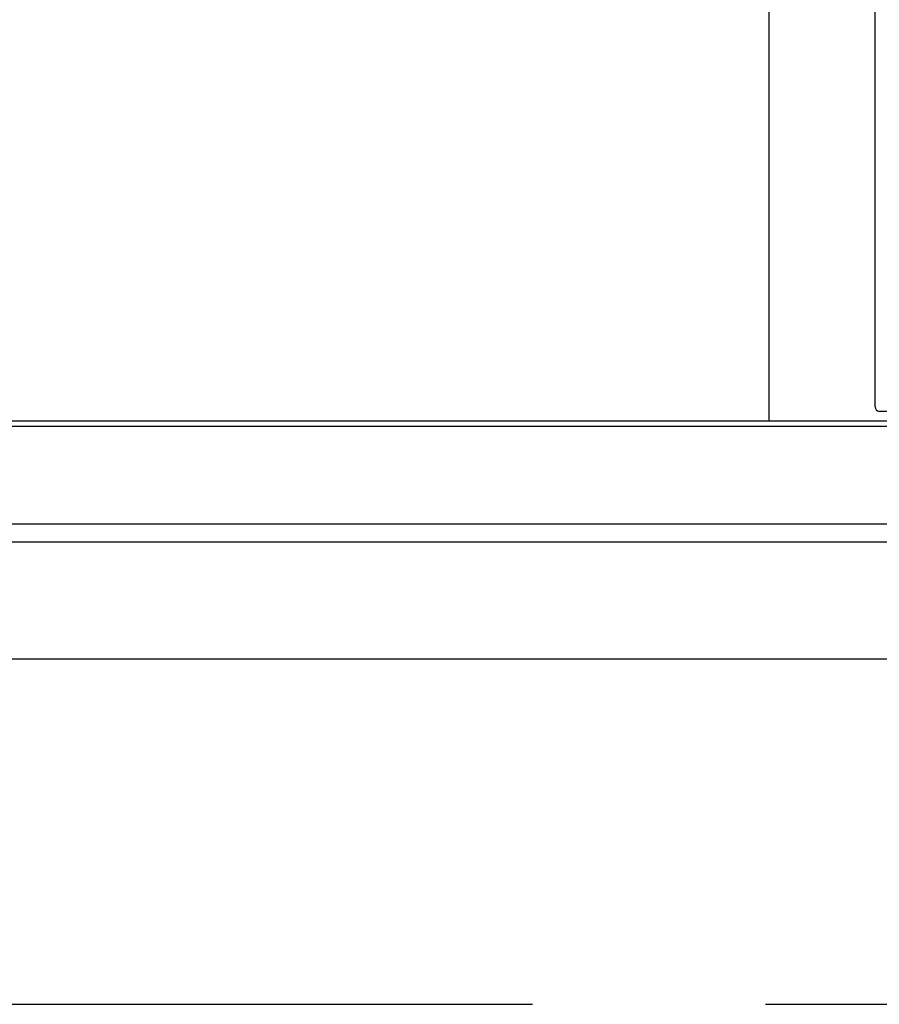
# Model space of a CAD drawing. Extents: x 5 to 292, y 5 to 205.
# Drawn here: x 54 to 63, y 109 to 120 of the extents above; entities that cross this region are included whole.
import ezdxf

# ---------------------------------------------------------------- set-up
doc = ezdxf.new("R2010")
doc.units = 0
doc.linetypes.add('CENTERX2', pattern=[20.32, 12.7, -2.54, 2.54, -2.54])
doc.layers.get('0').update_dxf_attribs({"linetype": 'CONTINUOUS'})

msp = doc.modelspace()

# ---------------------------------------------------------------- linework, layer by layer
at = {"color": 7, "linetype": 'CONTINUOUS'}
for p, q in [((62.038, 148.607), (62.038, 115.736)), ((63.198, 115.891), (63.198, 130.791)), ((63.859, 115.841), (63.242, 115.841)), ((63.269, 115.841), (63.242, 115.841)), ((85.955, 115.736), (48.221, 115.736)), ((85.978, 115.677), (48.198, 115.677)), ((47.976, 113.144), (86.199, 113.144))]:
    msp.add_line(p, q, dxfattribs=at)
at = {"color": 8, "linetype": 'CONTINUOUS'}
for p, q in [((86.231, 114.611), (47.945, 114.611)), ((86.247, 114.416), (47.929, 114.416))]:
    msp.add_line(p, q, dxfattribs=at)
at = {"color": 7, "linetype": 'CENTERX2'}
msp.add_line((46.762, 109.378), (74.815, 109.378), dxfattribs=at)
at = {"color": 7, "linetype": 'CONTINUOUS'}
msp.add_arc((63.245, 115.888), 0.0471, 176.3074, 265.7564, dxfattribs=at)

doc.saveas('drawing.dxf')
